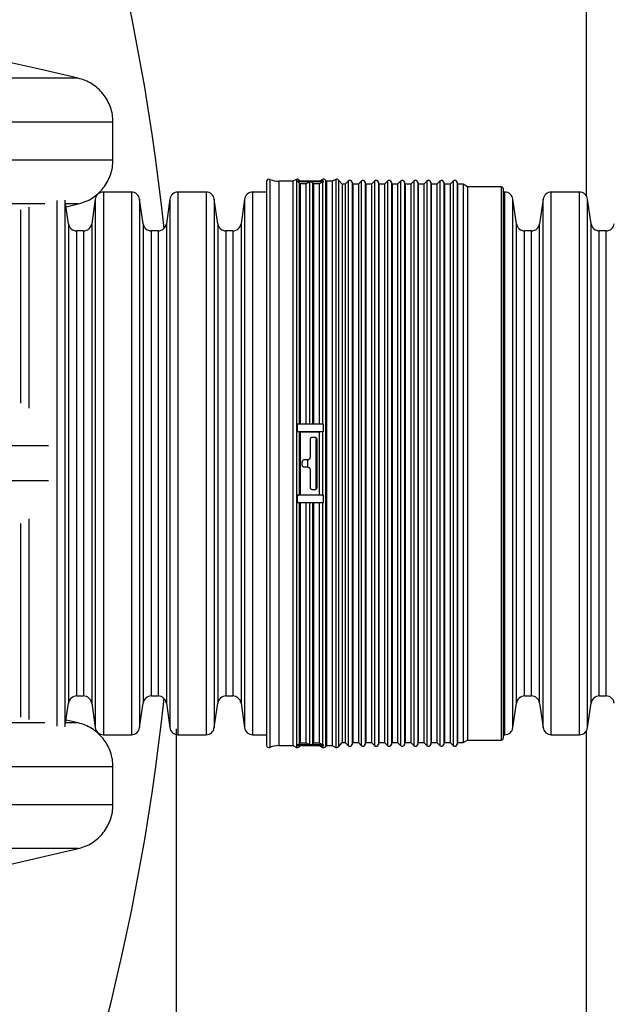
# Model space of a CAD drawing. Units: millimetres. Extents: x 848 to 35900, y 596 to 21728.
# Drawn here: x 33611 to 33853, y 8961 to 9362 of the extents above; entities that cross this region are included whole.
import ezdxf

# ---------------------------------------------------------------- set-up
doc = ezdxf.new("R2010")
doc.units = ezdxf.units.MM
doc.header["$LTSCALE"] = 85
doc.layers.add('FORMAT', color=7, linetype='Continuous')
doc.styles.add('SLDTEXTSTYLE1', font='TXT', dxfattribs={"width": 0.7})
doc.dimstyles.new('SLDDIMSTYLE8', dxfattribs={"dimtxt": 191.911111, "dimasz": 191.911111, "dimexe": 0, "dimexo": 0.0625, "dimgap": 47.977778, "dimtad": 0, "dimtih": 1, "dimtoh": 1, "dimdec": 0, "dimlfac": 1.647059, "dimrnd": 1e-09, "dimzin": 12, "dimdsep": 46, "dimtxsty": 'SLDTEXTSTYLE1', "dimsah": 1, "dimcen": 0.09, "dimadec": 0, "dimazin": 3, "dimtfac": 1, "dimtdec": 0, "dimtmove": 0, "dimatfit": 0, "dimfxl": 1, "dimfrac": 2, "dimtolj": 1, "dimtzin": 12, "dimarcsym": 0})

# ---------------------------------------------------------------- blocks, each defined once
blk = doc.blocks.new('_D_17')
at = {"layer": 'FORMAT', "color": 7, "transparency": 16777216}
for p, q in [((33674.48, 9073.22), (33674.48, 7969.77)), ((33841.42, 8288.27), (33841.42, 7969.77)), ((33674.48, 8054.77), (33305.42, 8054.77)), ((33841.42, 8054.77), (34237.95, 8054.77))]:
    blk.add_line(p, q, dxfattribs=at)
for points in [[(33674.48, 8054.77), (33482.57, 8084.3), (33482.57, 8025.25)], [(33841.42, 8054.77), (34033.33, 8025.25), (34033.33, 8084.3)]]:
    blk.add_solid(points, dxfattribs=at)
at = {"layer": 'FORMAT', "color": 7, "transparency": 16777216, "char_height": 179.917, "attachment_point": 1, "style": 'SLDTEXTSTYLE1'}
for s, insert in [('305mm', (34237.95, 8146.76)), ('MIN', (35111.46, 8146.76))]:
    blk.add_mtext(s, dxfattribs=dict(at, insert=insert))

msp = doc.modelspace()

# ---------------------------------------------------------------- linework, layer by layer
at = {"color": 7, "linetype": 'Continuous', "lineweight": 25}
for p, q in [((33841.42, 9289.85), (33841.42, 9875.14)), ((33648.71, 9304.55), (33648.71, 9319.97)), ((33711.21, 9295.78), (33711.21, 9066.57)), ((33712.55, 9296.66), (33712.55, 9065.68)), ((33721.88, 9295.92), (33716.2, 9295.92)), ((33716.2, 9295.92), (33716.2, 9066.42)), ((33723.35, 9296.64), (33721.88, 9295.92)), ((33721.88, 9295.92), (33721.88, 9066.42)), ((33723.35, 9296.64), (33723.35, 9065.71)), ((33723.78, 9295.63), (33723.78, 9296.02)), ((33734.44, 9296.02), (33723.78, 9296.02)), ((33729.11, 9295.63), (33723.78, 9295.63)), ((33724.84, 9296.02), (33724.5, 9296.41)), ((33724.5, 9296.41), (33724.5, 9296.02)), ((33724.5, 9295.3), (33724.5, 9197.15)), ((33724.92, 9294.82), (33724.5, 9295.3)), ((33724.92, 9294.82), (33724.92, 9197.19)), ((33727.21, 9294.82), (33724.92, 9294.82)), ((33728.69, 9295.53), (33727.21, 9294.82)), ((33727.21, 9294.82), (33727.21, 9197.19)), ((33728.69, 9295.53), (33728.69, 9197.18)), ((33734.44, 9295.63), (33729.11, 9295.63)), ((33729.84, 9295.3), (33729.84, 9197.15)), ((33730.26, 9294.82), (33729.84, 9295.3)), ((33730.26, 9294.82), (33730.26, 9197.19)), ((33732.55, 9294.82), (33730.26, 9294.82)), ((33734.02, 9295.53), (33732.55, 9294.82)), ((33732.55, 9294.82), (33732.55, 9197.19)), ((33734.02, 9296.64), (33732.75, 9296.02)), ((33734.02, 9296.64), (33734.02, 9296.02)), ((33734.02, 9295.53), (33734.02, 9197.18)), ((33734.44, 9295.63), (33734.44, 9296.02)), ((33735.59, 9295.92), (33735.17, 9296.41)), ((33735.17, 9296.41), (33735.17, 9065.94)), ((33737.88, 9295.92), (33735.59, 9295.92)), ((33735.59, 9295.92), (33735.59, 9066.42)), ((33739.35, 9296.64), (33737.88, 9295.92)), ((33737.88, 9295.92), (33737.88, 9066.42)), ((33739.35, 9296.64), (33739.35, 9065.71)), ((33741.98, 9294.71), (33740.5, 9296.41)), ((33740.5, 9296.41), (33740.5, 9065.94)), ((33743.21, 9294.71), (33741.98, 9294.71)), ((33741.98, 9294.71), (33741.98, 9067.64)), ((33744.43, 9295.92), (33743.21, 9294.71)), ((33743.21, 9294.71), (33743.21, 9067.64)), ((33744.43, 9295.92), (33744.43, 9066.42)), ((33746.25, 9294.71), (33746.04, 9295.49)), ((33746.04, 9295.49), (33746.04, 9066.86)), ((33748.55, 9294.71), (33746.25, 9294.71)), ((33746.25, 9294.71), (33746.25, 9067.64)), ((33749.76, 9295.92), (33748.55, 9294.71)), ((33748.55, 9294.71), (33748.55, 9067.64)), ((33749.76, 9295.92), (33749.76, 9066.42)), ((33751.59, 9294.71), (33751.38, 9295.49)), ((33751.38, 9295.49), (33751.38, 9066.86)), ((33753.88, 9294.71), (33751.59, 9294.71)), ((33751.59, 9294.71), (33751.59, 9067.64)), ((33755.1, 9295.92), (33753.88, 9294.71)), ((33753.88, 9294.71), (33753.88, 9067.64)), ((33755.1, 9295.92), (33755.1, 9066.42)), ((33756.92, 9294.71), (33756.71, 9295.49)), ((33756.71, 9295.49), (33756.71, 9066.86)), ((33759.22, 9294.71), (33756.92, 9294.71)), ((33756.92, 9294.71), (33756.92, 9067.64)), ((33760.43, 9295.92), (33759.22, 9294.71)), ((33759.22, 9294.71), (33759.22, 9067.64)), ((33760.43, 9295.92), (33760.43, 9066.42)), ((33762.25, 9294.71), (33762.04, 9295.49)), ((33762.04, 9295.49), (33762.04, 9066.86)), ((33764.55, 9294.71), (33762.25, 9294.71)), ((33762.25, 9294.71), (33762.25, 9067.64)), ((33765.76, 9295.92), (33764.55, 9294.71)), ((33764.55, 9294.71), (33764.55, 9067.64)), ((33765.76, 9295.92), (33765.76, 9066.42)), ((33767.59, 9294.71), (33767.38, 9295.49)), ((33767.38, 9295.49), (33767.38, 9066.86)), ((33769.88, 9294.71), (33767.59, 9294.71)), ((33767.59, 9294.71), (33767.59, 9067.64)), ((33771.1, 9295.92), (33769.88, 9294.71)), ((33769.88, 9294.71), (33769.88, 9067.64)), ((33771.1, 9295.92), (33771.1, 9066.42)), ((33772.92, 9294.71), (33772.71, 9295.49)), ((33772.71, 9295.49), (33772.71, 9066.86)), ((33775.22, 9294.71), (33772.92, 9294.71)), ((33772.92, 9294.71), (33772.92, 9067.64)), ((33776.43, 9295.92), (33775.22, 9294.71)), ((33775.22, 9294.71), (33775.22, 9067.64)), ((33776.43, 9295.92), (33776.43, 9066.42)), ((33778.25, 9294.71), (33778.04, 9295.49)), ((33778.04, 9295.49), (33778.04, 9066.86)), ((33780.55, 9294.71), (33778.25, 9294.71)), ((33778.25, 9294.71), (33778.25, 9067.64)), ((33781.77, 9295.92), (33780.55, 9294.71)), ((33780.55, 9294.71), (33780.55, 9067.64)), ((33781.77, 9295.92), (33781.77, 9066.42)), ((33783.59, 9294.71), (33783.38, 9295.49)), ((33783.38, 9295.49), (33783.38, 9066.86)), ((33785.88, 9294.71), (33783.59, 9294.71)), ((33783.59, 9294.71), (33783.59, 9067.64)), ((33787.1, 9295.92), (33785.88, 9294.71)), ((33785.88, 9294.71), (33785.88, 9067.64)), ((33787.1, 9295.92), (33787.1, 9066.42)), ((33788.92, 9294.71), (33788.71, 9295.49)), ((33788.71, 9295.49), (33788.71, 9066.86)), ((33791.22, 9294.71), (33788.92, 9294.71)), ((33788.92, 9294.71), (33788.92, 9067.64)), ((33793.02, 9293.67), (33791.22, 9294.71)), ((33791.22, 9294.71), (33791.22, 9067.64)), ((33806.65, 9293.67), (33793.02, 9293.67)), ((33793.02, 9293.67), (33793.02, 9068.68)), ((33806.65, 9293.67), (33806.65, 9068.68)), ((33656.23, 9291.51), (33644.79, 9291.51)), ((33644.79, 9291.51), (33644.79, 9070.83)), ((33656.23, 9291.51), (33656.23, 9070.83)), ((33686.61, 9291.51), (33675.17, 9291.51)), ((33675.17, 9291.51), (33675.17, 9070.83)), ((33686.61, 9291.51), (33686.61, 9070.83)), ((33711.21, 9291.51), (33705.55, 9291.51)), ((33705.55, 9291.51), (33705.55, 9070.83)), ((33807.61, 9069.64), (33807.61, 9292.7)), ((33808.13, 9291.51), (33807.61, 9291.51)), ((33808.13, 9070.83), (33808.13, 9291.51)), ((33838.51, 9291.51), (33827.07, 9291.51)), ((33827.07, 9070.83), (33827.07, 9291.51)), ((33838.51, 9070.83), (33838.51, 9291.51)), ((33625.85, 9288.07), (33625.85, 9074.27)), ((33629.19, 9288.23), (33629.19, 9074.12)), ((33630.59, 9278.65), (33629.32, 9287.67)), ((33629.62, 9285.57), (33634.52, 9286.7)), ((33641.45, 9288.61), (33640.05, 9278.65)), ((33641.45, 9288.61), (33641.45, 9073.74)), ((33660.97, 9278.65), (33659.57, 9288.61)), ((33659.57, 9288.61), (33659.57, 9073.74)), ((33671.83, 9288.61), (33670.43, 9278.65)), ((33671.83, 9288.61), (33671.83, 9073.74)), ((33691.35, 9278.65), (33689.95, 9288.61)), ((33689.95, 9288.61), (33689.95, 9073.74)), ((33702.21, 9288.61), (33700.81, 9278.65)), ((33702.21, 9288.61), (33702.21, 9073.74)), ((33812.87, 9278.65), (33811.47, 9288.61)), ((33811.47, 9073.74), (33811.47, 9288.61)), ((33823.73, 9288.61), (33822.33, 9278.65)), ((33823.73, 9073.74), (33823.73, 9288.61)), ((33843.25, 9278.65), (33841.85, 9288.61)), ((33841.85, 9073.74), (33841.85, 9288.61)), ((33611.07, 9284.35), (33611.07, 9205.64)), ((33614.41, 9285.37), (33614.41, 9203.65)), ((33630.59, 9278.65), (33630.59, 9083.7)), ((33640.05, 9278.65), (33640.05, 9083.7)), ((33660.97, 9278.65), (33660.97, 9083.7)), ((33670.43, 9278.65), (33670.43, 9083.7)), ((33691.35, 9278.65), (33691.35, 9083.7)), ((33700.81, 9278.65), (33700.81, 9083.7)), ((33812.87, 9083.7), (33812.87, 9278.65)), ((33822.33, 9083.7), (33822.33, 9278.65)), ((33843.25, 9083.7), (33843.25, 9278.65)), ((33636.71, 9275.75), (33633.93, 9275.75)), ((33633.93, 9275.75), (33633.93, 9086.6)), ((33636.71, 9275.75), (33636.71, 9086.6)), ((33667.09, 9275.75), (33664.31, 9275.75)), ((33664.31, 9275.75), (33664.31, 9086.6)), ((33667.09, 9275.75), (33667.09, 9086.6)), ((33697.47, 9275.75), (33694.69, 9275.75)), ((33694.69, 9275.75), (33694.69, 9086.6)), ((33697.47, 9275.75), (33697.47, 9086.6)), ((33818.99, 9275.75), (33816.21, 9275.75)), ((33816.21, 9086.6), (33816.21, 9275.75)), ((33818.99, 9086.6), (33818.99, 9275.75)), ((33849.37, 9275.75), (33846.59, 9275.75)), ((33846.59, 9086.6), (33846.59, 9275.75)), ((33849.37, 9086.6), (33849.37, 9275.75)), ((33723.78, 9194.03), (33723.78, 9197.19)), ((33729.11, 9197.19), (33723.78, 9197.19)), ((33734.44, 9194.03), (33723.78, 9194.03)), ((33724.5, 9193.99), (33724.5, 9168.36)), ((33724.92, 9193.94), (33724.5, 9193.99)), ((33724.92, 9193.94), (33724.92, 9168.41)), ((33732.55, 9193.94), (33724.92, 9193.94)), ((33734.44, 9197.19), (33729.11, 9197.19)), ((33734.02, 9194.02), (33732.55, 9193.94)), ((33732.55, 9193.94), (33732.55, 9168.41)), ((33734.02, 9194.02), (33734.02, 9168.33)), ((33734.44, 9194.03), (33734.44, 9197.19)), ((33728.89, 9190.81), (33728.89, 9183.58)), ((33730.81, 9191.78), (33729.85, 9191.78)), ((33731.19, 9191.7), (33731.19, 9170.65)), ((33731.78, 9171.54), (33731.78, 9190.81)), ((33725.61, 9181.66), (33725.61, 9180.69)), ((33727.92, 9182.62), (33726.57, 9182.62)), ((33727.85, 9182.65), (33727.85, 9179.73)), ((33726.57, 9179.73), (33727.92, 9179.73)), ((33728.89, 9178.76), (33728.89, 9171.54)), ((33729.85, 9170.57), (33730.81, 9170.57)), ((33723.78, 9165.18), (33723.78, 9168.32)), ((33734.44, 9168.32), (33723.78, 9168.32)), ((33724.5, 9168.36), (33724.92, 9168.41)), ((33724.92, 9168.41), (33732.55, 9168.41)), ((33732.55, 9168.41), (33734.02, 9168.33)), ((33734.44, 9165.18), (33734.44, 9168.32)), ((33729.11, 9165.18), (33723.78, 9165.18)), ((33724.5, 9165.23), (33724.5, 9067.05)), ((33724.92, 9165.18), (33724.92, 9067.53)), ((33727.21, 9165.18), (33727.21, 9067.53)), ((33728.69, 9165.19), (33728.69, 9066.82)), ((33734.44, 9165.18), (33729.11, 9165.18)), ((33729.84, 9165.23), (33729.84, 9067.05)), ((33730.26, 9165.18), (33730.26, 9067.53)), ((33732.55, 9165.18), (33732.55, 9067.53)), ((33734.02, 9165.19), (33734.02, 9066.82)), ((33614.41, 9158.69), (33614.41, 9076.98)), ((33611.07, 9156.71), (33611.07, 9078)), ((33633.93, 9086.6), (33636.71, 9086.6)), ((33664.31, 9086.6), (33667.09, 9086.6)), ((33694.69, 9086.6), (33697.47, 9086.6)), ((33816.21, 9086.6), (33818.99, 9086.6)), ((33846.59, 9086.6), (33849.37, 9086.6)), ((33629.32, 9074.68), (33630.59, 9083.7)), ((33640.05, 9083.7), (33641.45, 9073.74)), ((33659.57, 9073.74), (33660.97, 9083.7)), ((33670.43, 9083.7), (33671.83, 9073.74)), ((33689.95, 9073.74), (33691.35, 9083.7)), ((33700.81, 9083.7), (33702.21, 9073.74)), ((33811.47, 9073.74), (33812.87, 9083.7)), ((33822.33, 9083.7), (33823.73, 9073.74)), ((33841.85, 9073.74), (33843.25, 9083.7)), ((33634.52, 9075.65), (33629.62, 9076.78)), ((33644.79, 9070.83), (33656.23, 9070.83)), ((33675.17, 9070.83), (33686.61, 9070.83)), ((33705.55, 9070.83), (33711.21, 9070.83)), ((33807.61, 9070.83), (33808.13, 9070.83)), ((33827.07, 9070.83), (33838.51, 9070.83)), ((33841.42, 8487.21), (33841.42, 9072.5)), ((33716.2, 9066.42), (33721.88, 9066.42)), ((33721.88, 9066.42), (33723.35, 9065.71)), ((33723.78, 9066.33), (33723.78, 9066.72)), ((33729.11, 9066.72), (33723.78, 9066.72)), ((33734.44, 9066.33), (33723.78, 9066.33)), ((33724.5, 9067.05), (33724.92, 9067.53)), ((33724.5, 9065.94), (33724.84, 9066.33)), ((33724.5, 9066.33), (33724.5, 9065.94)), ((33724.92, 9067.53), (33727.21, 9067.53)), ((33727.21, 9067.53), (33728.69, 9066.82)), ((33734.44, 9066.72), (33729.11, 9066.72)), ((33729.84, 9067.05), (33730.26, 9067.53)), ((33730.26, 9067.53), (33732.55, 9067.53)), ((33732.55, 9067.53), (33734.02, 9066.82)), ((33732.75, 9066.33), (33734.02, 9065.71)), ((33734.02, 9066.33), (33734.02, 9065.71)), ((33734.44, 9066.33), (33734.44, 9066.72)), ((33735.17, 9065.94), (33735.59, 9066.42)), ((33735.59, 9066.42), (33737.88, 9066.42)), ((33737.88, 9066.42), (33739.35, 9065.71)), ((33740.5, 9065.94), (33741.98, 9067.64)), ((33741.98, 9067.64), (33743.21, 9067.64)), ((33743.21, 9067.64), (33744.43, 9066.42)), ((33746.04, 9066.86), (33746.25, 9067.64)), ((33746.25, 9067.64), (33748.55, 9067.64)), ((33748.55, 9067.64), (33749.76, 9066.42)), ((33751.38, 9066.86), (33751.59, 9067.64)), ((33751.59, 9067.64), (33753.88, 9067.64)), ((33753.88, 9067.64), (33755.1, 9066.42)), ((33756.71, 9066.86), (33756.92, 9067.64)), ((33756.92, 9067.64), (33759.22, 9067.64)), ((33759.22, 9067.64), (33760.43, 9066.42)), ((33762.04, 9066.86), (33762.25, 9067.64)), ((33762.25, 9067.64), (33764.55, 9067.64)), ((33764.55, 9067.64), (33765.76, 9066.42)), ((33767.38, 9066.86), (33767.59, 9067.64)), ((33767.59, 9067.64), (33769.88, 9067.64)), ((33769.88, 9067.64), (33771.1, 9066.42)), ((33772.71, 9066.86), (33772.92, 9067.64)), ((33772.92, 9067.64), (33775.22, 9067.64)), ((33775.22, 9067.64), (33776.43, 9066.42)), ((33778.04, 9066.86), (33778.25, 9067.64)), ((33778.25, 9067.64), (33780.55, 9067.64)), ((33780.55, 9067.64), (33781.77, 9066.42)), ((33783.38, 9066.86), (33783.59, 9067.64)), ((33783.59, 9067.64), (33785.88, 9067.64)), ((33785.88, 9067.64), (33787.1, 9066.42)), ((33788.71, 9066.86), (33788.92, 9067.64)), ((33788.92, 9067.64), (33791.22, 9067.64)), ((33791.22, 9067.64), (33793.02, 9068.68)), ((33793.02, 9068.68), (33806.65, 9068.68)), ((33648.71, 9042.38), (33648.71, 9057.8))]:
    msp.add_line(p, q, dxfattribs=at)
at = {"color": 7, "linetype": 'Continuous', "lineweight": 25, "flags": 128}
for points in [[(33634.52, 9337.81), (33618.76, 9341.45), (33603, 9345.09), (33591.79, 9347.68)], [(33591.79, 9014.67), (33603.13, 9017.29), (33634.52, 9024.54)]]:
    msp.add_lwpolyline(points, dxfattribs=at)
at = {"color": 7, "linetype": 'Continuous', "lineweight": 25}
for centre, radius, start, end in [((32757.56, 9181.17), 916.92, 5.98303, 25.26772), ((33712.18, 9295.78), 0.964, 67.1043, 180), ((33716.2, 9305.31), 9.39, 247.1043, 270), ((33723.78, 9295.78), 0.964, 41, 116), ((33723.78, 9294.66), 0.968, 41.357, 90.0598), ((33729.11, 9294.66), 0.972, 89.9903, 115.7679), ((33729.11, 9294.66), 0.968, 41.357, 90.0598), ((33734.44, 9295.78), 0.964, 41, 116), ((33734.44, 9294.66), 0.972, 89.9903, 115.7679), ((33739.78, 9295.78), 0.964, 41, 116), ((33745.11, 9295.24), 0.964, 15, 135), ((33750.44, 9295.24), 0.964, 15, 135), ((33755.78, 9295.24), 0.964, 15, 135), ((33761.11, 9295.24), 0.964, 15, 135), ((33766.45, 9295.24), 0.964, 15, 135), ((33771.78, 9295.24), 0.964, 15, 135), ((33777.11, 9295.24), 0.964, 15, 135), ((33782.45, 9295.24), 0.964, 15, 135), ((33787.78, 9295.24), 0.964, 15, 135), ((33806.65, 9292.7), 0.964, 0, 90), ((33644.79, 9288.14), 3.37, 90, 172), ((33656.23, 9288.14), 3.37, 8, 90), ((33675.17, 9288.14), 3.37, 90, 172), ((33686.61, 9288.14), 3.37, 8, 90), ((33705.55, 9288.14), 3.37, 90, 172), ((33808.13, 9288.14), 3.37, 8, 90), ((33827.07, 9288.14), 3.37, 90, 172), ((33838.51, 9288.14), 3.37, 8, 90), ((33633.93, 9279.12), 3.37, 188, 270), ((33636.71, 9279.12), 3.37, 270, 352), ((33664.31, 9279.12), 3.37, 188, 270), ((33667.09, 9279.12), 3.37, 270, 352), ((33694.69, 9279.12), 3.37, 188, 270), ((33697.47, 9279.12), 3.37, 270, 352), ((33816.21, 9279.12), 3.37, 188, 270), ((33818.99, 9279.12), 3.37, 270, 352), ((33846.59, 9279.12), 3.37, 188, 270), ((33849.37, 9279.12), 3.37, 270, 352), ((33723.83, 9187.86), 6.17, 83.7122, 90.4839), ((33734.43, 9186.13), 7.9, 89.9383, 93.0037), ((33723.83, 9174.49), 6.17, 269.5161, 276.2878), ((33734.43, 9176.22), 7.9, 266.9963, 270.0617), ((32757.56, 9181.17), 916.92, 334.73228, 354.01697), ((33633.93, 9083.23), 3.37, 90, 172), ((33636.71, 9083.23), 3.37, 8, 90), ((33664.31, 9083.23), 3.37, 90, 172), ((33667.09, 9083.23), 3.37, 8, 90), ((33694.69, 9083.23), 3.37, 90, 172), ((33697.47, 9083.23), 3.37, 8, 90), ((33816.21, 9083.23), 3.37, 90, 172), ((33818.99, 9083.23), 3.37, 8, 90), ((33846.59, 9083.23), 3.37, 90, 172), ((33849.37, 9083.23), 3.37, 8, 90), ((33644.79, 9074.21), 3.37, 188, 270), ((33656.23, 9074.21), 3.37, 270, 352), ((33675.17, 9074.21), 3.37, 188, 270), ((33686.61, 9074.21), 3.37, 270, 352), ((33705.55, 9074.21), 3.37, 188, 270), ((33808.13, 9074.21), 3.37, 270, 352), ((33827.07, 9074.21), 3.37, 188, 270), ((33838.51, 9074.21), 3.37, 270, 352), ((33806.65, 9069.64), 0.964, 270, 0), ((33712.18, 9066.57), 0.964, 180, 292.8957), ((33716.2, 9057.03), 9.39, 90, 112.8957), ((33723.78, 9066.57), 0.964, 244, 319), ((33723.78, 9067.69), 0.968, 269.94, 318.6419), ((33729.11, 9067.7), 0.972, 244.2328, 270.0098), ((33729.11, 9067.69), 0.968, 269.94, 318.6419), ((33734.44, 9067.7), 0.972, 244.2328, 270.0098), ((33734.44, 9066.57), 0.964, 244, 319), ((33739.78, 9066.57), 0.964, 244, 319), ((33745.11, 9067.11), 0.964, 225, 345), ((33750.44, 9067.11), 0.964, 225, 345), ((33755.78, 9067.11), 0.964, 225, 345), ((33761.11, 9067.11), 0.964, 225, 345), ((33766.45, 9067.11), 0.964, 225, 345), ((33771.78, 9067.11), 0.964, 225, 345), ((33777.11, 9067.11), 0.964, 225, 345), ((33782.45, 9067.11), 0.964, 225, 345), ((33787.78, 9067.11), 0.964, 225, 345)]:
    msp.add_arc(centre, radius, start, end, dxfattribs=at)
for points, knots in [([(33634.52, 9337.81), (33634.43, 9337.81), (33634.25, 9337.81), (33633.19, 9337.81), (33631.57, 9337.81), (33629.35, 9337.81), (33626.55, 9337.81), (33623.21, 9337.81), (33619.35, 9337.81), (33614.95, 9337.81), (33609.73, 9337.81), (33603.59, 9337.81), (33596.44, 9337.81), (33588.66, 9337.81), (33580.27, 9337.81), (33571.31, 9337.81), (33561.34, 9337.81), (33550.29, 9337.81), (33538.16, 9337.81), (33525.39, 9337.81), (33511.96, 9337.81), (33497.81, 9337.81), (33483.72, 9337.81), (33469.78, 9337.81), (33458.88, 9337.81), (33450.49, 9337.81), (33444.87, 9337.81), (33439.27, 9337.81), (33433.89, 9337.81), (33428.7, 9337.81), (33423.68, 9337.81), (33418.42, 9337.81), (33412.89, 9337.81), (33407.04, 9337.81), (33401.3, 9337.81), (33395.72, 9337.81), (33390.31, 9337.81), (33384.61, 9337.81), (33378.57, 9337.81), (33372.17, 9337.81), (33367.78, 9337.81), (33365.53, 9337.81)], [0, 0, 0, 0, 0.030203, 0.060234, 0.090156, 0.120029, 0.149914, 0.179334, 0.208874, 0.238561, 0.268412, 0.304186, 0.340239, 0.37659, 0.413256, 0.450248, 0.487574, 0.530816, 0.574486, 0.618521, 0.662894, 0.707584, 0.752572, 0.790583, 0.82879, 0.843853, 0.858946, 0.873918, 0.888302, 0.899859, 0.910695, 0.92098, 0.930905, 0.940603, 0.950229, 0.957857, 0.965637, 0.973658, 0.982006, 0.990762, 1, 1, 1, 1]), ([(33648.71, 9319.97), (33648.66, 9320.98), (33648.56, 9323.04), (33647.77, 9326.03), (33646.5, 9328.87), (33644.78, 9331.44), (33642.65, 9333.7), (33640.19, 9335.54), (33637.46, 9336.98), (33635.51, 9337.53), (33634.52, 9337.81)], [0, 0, 0, 0, 0.123731, 0.25105, 0.374781, 0.5021, 0.625831, 0.753151, 0.87487, 1, 1, 1, 1]), ([(33648.71, 9319.97), (33648.62, 9319.97), (33648.43, 9319.97), (33647.36, 9319.97), (33645.71, 9319.97), (33643.45, 9319.97), (33640.61, 9319.97), (33637.21, 9319.97), (33633.29, 9319.97), (33628.83, 9319.97), (33623.53, 9319.97), (33617.31, 9319.97), (33610.07, 9319.97), (33602.19, 9319.97), (33593.71, 9319.97), (33584.66, 9319.97), (33574.6, 9319.97), (33563.47, 9319.97), (33551.24, 9319.97), (33538.37, 9319.97), (33524.81, 9319.97), (33510.54, 9319.97), (33498.39, 9319.97), (33488.74, 9319.97), (33481.9, 9319.97), (33474.91, 9319.97), (33467.76, 9319.97), (33460.45, 9319.97), (33453.02, 9319.97), (33446.49, 9319.97), (33440.7, 9319.97), (33435.9, 9319.97), (33430.79, 9319.97), (33425.37, 9319.97), (33419.63, 9319.97), (33413.56, 9319.97), (33407.33, 9319.97), (33400.96, 9319.97), (33394.48, 9319.97), (33387.69, 9319.97), (33380.59, 9319.97), (33373.17, 9319.97), (33368.11, 9319.97), (33365.53, 9319.97)], [0, 0, 0, 0, 0.029846, 0.059521, 0.089083, 0.118589, 0.148096, 0.177129, 0.20626, 0.235513, 0.264904, 0.300097, 0.33553, 0.371223, 0.407192, 0.443447, 0.479999, 0.5223, 0.565001, 0.608084, 0.651521, 0.695292, 0.739379, 0.758367, 0.77741, 0.796508, 0.815659, 0.834864, 0.854119, 0.873244, 0.883753, 0.894048, 0.904112, 0.913981, 0.923715, 0.93338, 0.943051, 0.95199, 0.961063, 0.970336, 0.979875, 0.989742, 1, 1, 1, 1]), ([(33648.71, 9304.55), (33648.62, 9304.55), (33648.43, 9304.55), (33647.36, 9304.55), (33645.71, 9304.55), (33643.45, 9304.55), (33640.61, 9304.55), (33637.21, 9304.55), (33633.29, 9304.55), (33628.83, 9304.55), (33623.53, 9304.55), (33617.31, 9304.55), (33610.07, 9304.55), (33602.19, 9304.55), (33593.71, 9304.55), (33584.66, 9304.55), (33574.6, 9304.55), (33563.47, 9304.55), (33551.24, 9304.55), (33538.37, 9304.55), (33524.81, 9304.55), (33510.54, 9304.55), (33498.39, 9304.55), (33488.74, 9304.55), (33481.9, 9304.55), (33474.91, 9304.55), (33467.76, 9304.55), (33460.45, 9304.55), (33453.02, 9304.55), (33446.49, 9304.55), (33440.7, 9304.55), (33435.9, 9304.55), (33430.79, 9304.55), (33425.37, 9304.55), (33419.63, 9304.55), (33413.56, 9304.55), (33407.33, 9304.55), (33400.96, 9304.55), (33394.48, 9304.55), (33387.69, 9304.55), (33380.59, 9304.55), (33373.17, 9304.55), (33368.11, 9304.55), (33365.53, 9304.55)], [0, 0, 0, 0, 0.029846, 0.059521, 0.089083, 0.118589, 0.148096, 0.177129, 0.20626, 0.235513, 0.264904, 0.300097, 0.33553, 0.371223, 0.407192, 0.443447, 0.479999, 0.5223, 0.565001, 0.608084, 0.651521, 0.695292, 0.739379, 0.758367, 0.77741, 0.796508, 0.815659, 0.834864, 0.854119, 0.873244, 0.883753, 0.894048, 0.904112, 0.913981, 0.923715, 0.93338, 0.943051, 0.95199, 0.961063, 0.970336, 0.979875, 0.989742, 1, 1, 1, 1]), ([(33634.52, 9286.7), (33635.51, 9286.98), (33637.49, 9287.55), (33640.24, 9289), (33642.71, 9290.87), (33644.83, 9293.13), (33646.54, 9295.72), (33647.78, 9298.54), (33648.56, 9301.51), (33648.66, 9303.53), (33648.71, 9304.55)], [0, 0, 0, 0, 0.125527, 0.251054, 0.376581, 0.502108, 0.627635, 0.753161, 0.876581, 1, 1, 1, 1]), ([(33620.96, 9286.7), (33620.4, 9286.7), (33618.58, 9286.7), (33614.93, 9286.7), (33609.74, 9286.7), (33603.59, 9286.7), (33596.44, 9286.7), (33588.66, 9286.7), (33580.27, 9286.7), (33571.31, 9286.7), (33561.34, 9286.7), (33550.29, 9286.7), (33538.16, 9286.7), (33525.39, 9286.7), (33511.96, 9286.7), (33497.81, 9286.7), (33483.72, 9286.7), (33469.78, 9286.7), (33458.88, 9286.7), (33450.49, 9286.7), (33444.87, 9286.7), (33439.27, 9286.7), (33433.89, 9286.7), (33428.7, 9286.7), (33423.68, 9286.7), (33418.42, 9286.7), (33412.89, 9286.7), (33407.04, 9286.7), (33401.3, 9286.7), (33395.72, 9286.7), (33390.31, 9286.7), (33384.61, 9286.7), (33378.57, 9286.7), (33372.17, 9286.7), (33367.78, 9286.7), (33365.53, 9286.7)], [0, 0, 0, 0, 0.016082, 0.053003, 0.090129, 0.13462, 0.179459, 0.22467, 0.27027, 0.316276, 0.362699, 0.416479, 0.47079, 0.525557, 0.580744, 0.636324, 0.692276, 0.73955, 0.787067, 0.805801, 0.824571, 0.843193, 0.861082, 0.875456, 0.888932, 0.901723, 0.914067, 0.926128, 0.938101, 0.947587, 0.957263, 0.967239, 0.977621, 0.988511, 1, 1, 1, 1]), ([(33634.52, 9286.7), (33634.43, 9286.7), (33634.25, 9286.7), (33633.18, 9286.7), (33631.65, 9286.7), (33630.16, 9286.7), (33629.46, 9286.7)], [0, 0, 0, 0, 0.257674, 0.513877, 0.769145, 1, 1, 1, 1]), ([(33729.85, 9191.78), (33729.77, 9191.77), (33729.59, 9191.76), (33729.32, 9191.64), (33729.08, 9191.42), (33728.92, 9191.13), (33728.9, 9190.92), (33728.89, 9190.81)], [0, 0, 0, 0, 0.147665, 0.361047, 0.574841, 0.789447, 1, 1, 1, 1]), ([(33731.78, 9190.81), (33731.78, 9190.85), (33731.77, 9190.99), (33731.7, 9191.24), (33731.5, 9191.51), (33731.23, 9191.7), (33730.99, 9191.77), (33730.85, 9191.78), (33730.81, 9191.78)], [0, 0, 0, 0, 0.072578, 0.288279, 0.503966, 0.719115, 0.933419, 1, 1, 1, 1]), ([(33622.43, 9188.29), (33620.47, 9188.29), (33616.05, 9188.29), (33608.4, 9188.29), (33599.69, 9188.29), (33590.46, 9188.29), (33580.81, 9188.29), (33570.93, 9188.29), (33560.9, 9188.29), (33550.81, 9188.29), (33540.58, 9188.29), (33531.5, 9188.29), (33523.55, 9188.29), (33516.74, 9188.29), (33509.69, 9188.29), (33502.33, 9188.29), (33495.14, 9188.29), (33488.14, 9188.29), (33481.36, 9188.29), (33474.23, 9188.29), (33467.7, 9188.29), (33461.84, 9188.29), (33456.74, 9188.29), (33451.52, 9188.29), (33446.18, 9188.29), (33440.94, 9188.29), (33435.87, 9188.29), (33431.01, 9188.29), (33426.1, 9188.29), (33421.01, 9188.29), (33415.65, 9188.29), (33409.98, 9188.29), (33404.13, 9188.29), (33398.09, 9188.29), (33391.87, 9188.29), (33385.25, 9188.29), (33378.22, 9188.29), (33370.73, 9188.29), (33365.58, 9188.29), (33362.93, 9188.29)], [0, 0, 0, 0, 0.041635, 0.09387, 0.146019, 0.19794, 0.249488, 0.30051, 0.348999, 0.396717, 0.443521, 0.489371, 0.517969, 0.546661, 0.57567, 0.605218, 0.63553, 0.660337, 0.685883, 0.712281, 0.739644, 0.757389, 0.775588, 0.794229, 0.812952, 0.831231, 0.847028, 0.861667, 0.875124, 0.887858, 0.900167, 0.912263, 0.924365, 0.935648, 0.947279, 0.959403, 0.972155, 0.985653, 1, 1, 1, 1]), ([(33726.57, 9182.62), (33726.5, 9182.61), (33726.32, 9182.6), (33726.04, 9182.48), (33725.8, 9182.26), (33725.64, 9181.97), (33725.62, 9181.76), (33725.61, 9181.66)], [0, 0, 0, 0, 0.148041, 0.362705, 0.577379, 0.792066, 1, 1, 1, 1]), ([(33728.89, 9183.58), (33728.89, 9183.58), (33728.89, 9183.47), (33728.85, 9183.25), (33728.68, 9182.96), (33728.43, 9182.75), (33728.16, 9182.63), (33727.99, 9182.62), (33727.92, 9182.62)], [0, 0, 0, 0, 0.006734, 0.221505, 0.43624, 0.650933, 0.8656, 1, 1, 1, 1]), ([(33725.61, 9180.69), (33725.62, 9180.58), (33725.64, 9180.37), (33725.81, 9180.08), (33726.05, 9179.86), (33726.32, 9179.74), (33726.5, 9179.73), (33726.57, 9179.73)], [0, 0, 0, 0, 0.214694, 0.429388, 0.644089, 0.858788, 1, 1, 1, 1]), ([(33727.92, 9179.73), (33728, 9179.72), (33728.18, 9179.71), (33728.45, 9179.59), (33728.69, 9179.37), (33728.86, 9179.08), (33728.88, 9178.87), (33728.89, 9178.76)], [0, 0, 0, 0, 0.1479821, 0.3626318, 0.5772847, 0.7919492, 1, 1, 1, 1]), ([(33622.43, 9174.06), (33620.47, 9174.06), (33616.05, 9174.06), (33608.4, 9174.06), (33599.69, 9174.06), (33590.46, 9174.06), (33580.81, 9174.06), (33570.93, 9174.06), (33560.9, 9174.06), (33550.81, 9174.06), (33540.58, 9174.06), (33531.5, 9174.06), (33523.55, 9174.06), (33516.74, 9174.06), (33509.69, 9174.06), (33502.33, 9174.06), (33495.14, 9174.06), (33488.14, 9174.06), (33481.36, 9174.06), (33474.23, 9174.06), (33467.7, 9174.06), (33461.84, 9174.06), (33456.74, 9174.06), (33451.52, 9174.06), (33446.18, 9174.06), (33440.94, 9174.06), (33435.87, 9174.06), (33431.01, 9174.06), (33426.1, 9174.06), (33421.01, 9174.06), (33415.65, 9174.06), (33409.98, 9174.06), (33404.13, 9174.06), (33398.09, 9174.06), (33391.87, 9174.06), (33385.25, 9174.06), (33378.22, 9174.06), (33370.73, 9174.06), (33365.58, 9174.06), (33362.93, 9174.06)], [0, 0, 0, 0, 0.041635, 0.09387, 0.146019, 0.19794, 0.249488, 0.30051, 0.348999, 0.396717, 0.443521, 0.489371, 0.517969, 0.546661, 0.57567, 0.605218, 0.63553, 0.660337, 0.685883, 0.712281, 0.739644, 0.757389, 0.775588, 0.794229, 0.812952, 0.831231, 0.847028, 0.861667, 0.875124, 0.887858, 0.900167, 0.912263, 0.924365, 0.935648, 0.947279, 0.959403, 0.972155, 0.985653, 1, 1, 1, 1]), ([(33728.89, 9171.54), (33728.89, 9171.53), (33728.89, 9171.42), (33728.93, 9171.2), (33729.09, 9170.91), (33729.34, 9170.7), (33729.61, 9170.59), (33729.78, 9170.58), (33729.85, 9170.57)], [0, 0, 0, 0, 0.004902, 0.220543, 0.43633, 0.651735, 0.866351, 1, 1, 1, 1]), ([(33730.81, 9170.57), (33730.92, 9170.58), (33731.14, 9170.6), (33731.43, 9170.77), (33731.64, 9171.01), (33731.76, 9171.28), (33731.77, 9171.46), (33731.78, 9171.54)], [0, 0, 0, 0, 0.213612, 0.427209, 0.641238, 0.85612, 1, 1, 1, 1]), ([(33620.96, 9075.65), (33620.4, 9075.65), (33618.58, 9075.65), (33614.93, 9075.65), (33609.74, 9075.65), (33603.59, 9075.65), (33596.44, 9075.65), (33588.66, 9075.65), (33580.27, 9075.65), (33571.31, 9075.65), (33561.34, 9075.65), (33550.29, 9075.65), (33538.16, 9075.65), (33525.39, 9075.65), (33511.96, 9075.65), (33497.81, 9075.65), (33483.72, 9075.65), (33469.78, 9075.65), (33458.88, 9075.65), (33450.49, 9075.65), (33444.87, 9075.65), (33439.27, 9075.65), (33433.89, 9075.65), (33428.7, 9075.65), (33423.68, 9075.65), (33418.42, 9075.65), (33412.89, 9075.65), (33407.04, 9075.65), (33401.3, 9075.65), (33395.72, 9075.65), (33390.31, 9075.65), (33384.61, 9075.65), (33378.57, 9075.65), (33372.17, 9075.65), (33367.78, 9075.65), (33365.53, 9075.65)], [0, 0, 0, 0, 0.016082, 0.053003, 0.090129, 0.13462, 0.179459, 0.22467, 0.27027, 0.316276, 0.362699, 0.416479, 0.47079, 0.525557, 0.580744, 0.636324, 0.692276, 0.73955, 0.787067, 0.805801, 0.824571, 0.843193, 0.861082, 0.875456, 0.888932, 0.901723, 0.914067, 0.926128, 0.938101, 0.947587, 0.957263, 0.967239, 0.977621, 0.988511, 1, 1, 1, 1]), ([(33634.52, 9075.65), (33634.43, 9075.65), (33634.25, 9075.65), (33633.18, 9075.65), (33631.65, 9075.65), (33630.16, 9075.65), (33629.46, 9075.65)], [0, 0, 0, 0, 0.257674, 0.513877, 0.769145, 1, 1, 1, 1]), ([(33648.71, 9057.8), (33648.66, 9058.83), (33648.56, 9060.89), (33647.76, 9063.89), (33646.49, 9066.72), (33644.77, 9069.3), (33642.63, 9071.54), (33640.17, 9073.39), (33637.45, 9074.82), (33635.5, 9075.37), (33634.52, 9075.65)], [0, 0, 0, 0, 0.125525, 0.25105, 0.376575, 0.502099, 0.627625, 0.75315, 0.876575, 1, 1, 1, 1]), ([(33648.71, 9057.8), (33648.62, 9057.8), (33648.43, 9057.8), (33647.36, 9057.8), (33645.71, 9057.8), (33643.45, 9057.8), (33640.61, 9057.8), (33637.21, 9057.8), (33633.29, 9057.8), (33628.83, 9057.8), (33623.53, 9057.8), (33617.31, 9057.8), (33610.07, 9057.8), (33602.19, 9057.8), (33593.71, 9057.8), (33584.66, 9057.8), (33574.6, 9057.8), (33563.47, 9057.8), (33551.24, 9057.8), (33538.37, 9057.8), (33524.81, 9057.8), (33510.54, 9057.8), (33498.39, 9057.8), (33488.74, 9057.8), (33481.9, 9057.8), (33474.91, 9057.8), (33467.76, 9057.8), (33460.45, 9057.8), (33453.02, 9057.8), (33446.49, 9057.8), (33440.7, 9057.8), (33435.9, 9057.8), (33430.79, 9057.8), (33425.37, 9057.8), (33419.63, 9057.8), (33413.56, 9057.8), (33407.33, 9057.8), (33400.96, 9057.8), (33394.48, 9057.8), (33387.69, 9057.8), (33380.59, 9057.8), (33373.17, 9057.8), (33368.11, 9057.8), (33365.53, 9057.8)], [0, 0, 0, 0, 0.029846, 0.059521, 0.089083, 0.118589, 0.148096, 0.177129, 0.20626, 0.235513, 0.264904, 0.300097, 0.33553, 0.371223, 0.407192, 0.443447, 0.479999, 0.5223, 0.565001, 0.608084, 0.651521, 0.695292, 0.739379, 0.758367, 0.77741, 0.796508, 0.815659, 0.834864, 0.854119, 0.873244, 0.883753, 0.894048, 0.904112, 0.913981, 0.923715, 0.93338, 0.943051, 0.95199, 0.961063, 0.970336, 0.979875, 0.989742, 1, 1, 1, 1]), ([(33648.71, 9042.38), (33648.62, 9042.38), (33648.43, 9042.38), (33647.36, 9042.38), (33645.71, 9042.38), (33643.45, 9042.38), (33640.61, 9042.38), (33637.21, 9042.38), (33633.29, 9042.38), (33628.83, 9042.38), (33623.53, 9042.38), (33617.31, 9042.38), (33610.07, 9042.38), (33602.19, 9042.38), (33593.71, 9042.38), (33584.66, 9042.38), (33574.6, 9042.38), (33563.47, 9042.38), (33551.24, 9042.38), (33538.37, 9042.38), (33524.81, 9042.38), (33510.54, 9042.38), (33498.39, 9042.38), (33488.74, 9042.38), (33481.9, 9042.38), (33474.91, 9042.38), (33467.76, 9042.38), (33460.45, 9042.38), (33453.02, 9042.38), (33446.49, 9042.38), (33440.7, 9042.38), (33435.9, 9042.38), (33430.79, 9042.38), (33425.37, 9042.38), (33419.63, 9042.38), (33413.56, 9042.38), (33407.33, 9042.38), (33400.96, 9042.38), (33394.48, 9042.38), (33387.69, 9042.38), (33380.59, 9042.38), (33373.17, 9042.38), (33368.11, 9042.38), (33365.53, 9042.38)], [0, 0, 0, 0, 0.029846, 0.059521, 0.089083, 0.118589, 0.148096, 0.177129, 0.20626, 0.235513, 0.264904, 0.300097, 0.33553, 0.371223, 0.407192, 0.443447, 0.479999, 0.5223, 0.565001, 0.608084, 0.651521, 0.695292, 0.739379, 0.758367, 0.77741, 0.796508, 0.815659, 0.834864, 0.854119, 0.873244, 0.883753, 0.894048, 0.904112, 0.913981, 0.923715, 0.93338, 0.943051, 0.95199, 0.961063, 0.970336, 0.979875, 0.989742, 1, 1, 1, 1]), ([(33634.52, 9024.54), (33635.51, 9024.82), (33637.49, 9025.38), (33640.24, 9026.84), (33642.71, 9028.71), (33644.83, 9030.97), (33646.54, 9033.56), (33647.78, 9036.37), (33648.56, 9039.34), (33648.66, 9041.37), (33648.71, 9042.38)], [0, 0, 0, 0, 0.125527, 0.251054, 0.376581, 0.502108, 0.627635, 0.753161, 0.876581, 1, 1, 1, 1]), ([(33634.52, 9024.54), (33634.43, 9024.54), (33634.25, 9024.54), (33633.19, 9024.54), (33631.57, 9024.54), (33629.35, 9024.54), (33626.55, 9024.54), (33623.21, 9024.54), (33619.35, 9024.54), (33614.95, 9024.54), (33609.73, 9024.54), (33603.59, 9024.54), (33596.44, 9024.54), (33588.66, 9024.54), (33580.27, 9024.54), (33571.31, 9024.54), (33561.34, 9024.54), (33550.29, 9024.54), (33538.16, 9024.54), (33525.39, 9024.54), (33511.96, 9024.54), (33497.81, 9024.54), (33483.72, 9024.54), (33469.78, 9024.54), (33458.88, 9024.54), (33450.49, 9024.54), (33444.87, 9024.54), (33439.27, 9024.54), (33433.89, 9024.54), (33428.7, 9024.54), (33423.68, 9024.54), (33418.42, 9024.54), (33412.89, 9024.54), (33407.04, 9024.54), (33401.3, 9024.54), (33395.72, 9024.54), (33390.31, 9024.54), (33384.61, 9024.54), (33378.57, 9024.54), (33372.17, 9024.54), (33367.78, 9024.54), (33365.53, 9024.54)], [0, 0, 0, 0, 0.030203, 0.060234, 0.090156, 0.120029, 0.149914, 0.179334, 0.208874, 0.238561, 0.268412, 0.304186, 0.340239, 0.37659, 0.413256, 0.450248, 0.487574, 0.530816, 0.574486, 0.618521, 0.662894, 0.707584, 0.752572, 0.790583, 0.82879, 0.843853, 0.858946, 0.873918, 0.888302, 0.899859, 0.910695, 0.92098, 0.930905, 0.940603, 0.950229, 0.957857, 0.965637, 0.973658, 0.982006, 0.990762, 1, 1, 1, 1])]:
    msp.add_open_spline(points, degree=3, knots=knots, dxfattribs=at)

# ---------------------------------------------------------------- dimensions: what is measured, and where the dimension line sits
at = {"layer": 'FORMAT', "color": 7}
dim = msp.add_linear_dim(base=(33674.48, 8054.77), p1=(33841.42, 8396.22), p2=(33674.48, 9181.17), angle=0, text='<> MIN', dimstyle='SLDDIMSTYLE8', dxfattribs=at)
dim.commit()
dim.dimension.update_dxf_attribs({"geometry": '_D_17', "text_midpoint": (34916.97, 8054.77), "dimtype": 160})

doc.saveas('drawing.dxf')
